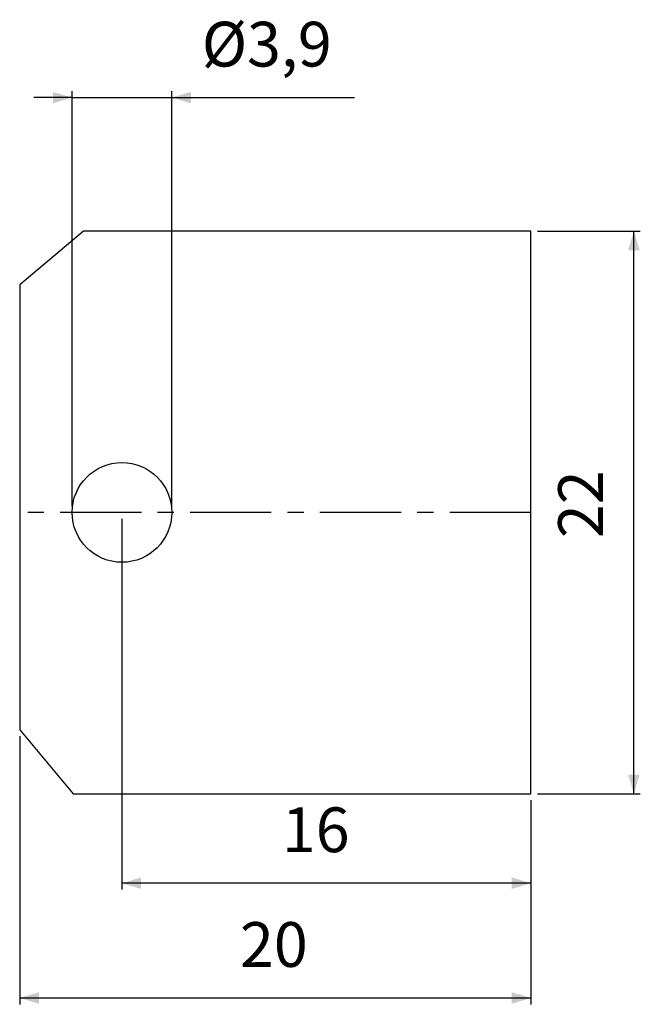
# Model space of a CAD drawing. Extents: x 92 to 189, y 37 to 191.
import ezdxf

# ---------------------------------------------------------------- set-up
doc = ezdxf.new("R2010")
doc.units = 0
doc.header["$PDSIZE"] = -1
doc.linetypes.add('CENTERX2', pattern=[20.32, 12.7, -2.54, 2.54, -2.54])
doc.layers.get('0').update_dxf_attribs({"linetype": 'CONTINUOUS'})
doc.layers.get('DEFPOINTS').update_dxf_attribs({"linetype": 'CONTINUOUS'})
doc.styles.add('SLDTEXTSTYLE0', font='txt', dxfattribs={"width": 0.75})
doc.dimstyles.new('SLDDIMSTYLE0', dxfattribs={"dimtxt": 7, "dimasz": 3, "dimexe": 1, "dimexo": 0.0625, "dimgap": 1.75, "dimtad": 2, "dimlfac": 0.25, "dimzin": 12, "dimtxsty": 'STANDARD', "dimsah": 1, "dimcen": 0.09, "dimclrd": 7, "dimclre": 7, "dimclrt": 7, "dimazin": 3, "dimtfac": 1, "dimtdec": 4, "dimtofl": 0, "dimtmove": 0, "dimatfit": 3, "dimtolj": 1, "dimtzin": 12})
doc.dimstyles.new('SLDDIMSTYLE1', dxfattribs={"dimtxt": 7, "dimasz": 3, "dimexe": 1, "dimexo": 0.0625, "dimgap": 1.75, "dimtad": 2, "dimlfac": 0.25, "dimzin": 12, "dimtxsty": 'STANDARD', "dimsah": 1, "dimcen": 0.09, "dimclrd": 7, "dimclre": 7, "dimclrt": 7, "dimazin": 3, "dimtfac": 1, "dimtdec": 4, "dimtofl": 0, "dimtmove": 0, "dimatfit": 3, "dimtolj": 1, "dimtzin": 12})

# ---------------------------------------------------------------- blocks, each defined once
blk = doc.blocks.new('*D')
at = {"color": 7}
for p, q in [((100.43, 179.11), (94.43, 179.11)), ((100.43, 115.24), (100.43, 180.11)), ((100.43, 179.11), (116.03, 179.11)), ((116.03, 115.24), (116.03, 180.11)), ((116.03, 179.11), (144.63, 179.11)), ((173.23, 158.24), (189.34, 158.24)), ((188.34, 70.24), (188.34, 158.24)), ((108.23, 113.24), (108.23, 55.25)), ((92.23, 79.24), (92.23, 37.31)), ((173.23, 70.24), (189.34, 70.24)), ((172.23, 69.24), (172.23, 37.31)), ((172.23, 69.24), (172.23, 55.25)), ((172.23, 56.25), (108.23, 56.25)), ((92.23, 38.31), (172.23, 38.31))]:
    blk.add_line(p, q, dxfattribs=at)
for points in [[(100.43, 179.11), (97.43, 180.01), (97.43, 178.21)], [(116.03, 179.11), (119.03, 178.21), (119.03, 180.01)], [(188.34, 158.24), (187.44, 155.24), (189.24, 155.24)], [(188.34, 70.24), (189.24, 73.24), (187.44, 73.24)], [(108.23, 56.25), (111.23, 55.35), (111.23, 57.15)], [(172.23, 56.25), (169.23, 57.15), (169.23, 55.35)], [(92.23, 38.31), (95.23, 37.41), (95.23, 39.21)], [(172.23, 38.31), (169.23, 39.21), (169.23, 37.41)]]:
    blk.add_solid(points, dxfattribs=at)
at = {"layer": 'DEFPOINTS', "color": 7}
for p in [(172.23, 158.24), (100.43, 114.24), (108.23, 114.24), (116.03, 114.24), (92.23, 80.24), (172.23, 70.24), (172.23, 70.24), (172.23, 70.24)]:
    blk.add_point(p, dxfattribs=at)
at = {"color": 7, "char_height": 7, "attachment_point": 7, "style": 'SLDTEXTSTYLE0'}
for s, insert in [('%%c3,9', (120.72, 181.78)), ('16', (133.25, 58.92)), ('20', (126.7, 40.98))]:
    blk.add_mtext(s, dxfattribs=dict(at, insert=insert))
at = {"color": 7, "insert": (185.68, 110.21), "char_height": 7, "attachment_point": 7, "rotation": 90, "style": 'SLDTEXTSTYLE0'}
blk.add_mtext('22', dxfattribs=at)

msp = doc.modelspace()

# ---------------------------------------------------------------- linework, layer by layer
at = {"color": 7, "linetype": 'CONTINUOUS'}
for p, q in [((102.227, 158.236), (92.227, 149.845)), ((172.227, 158.236), (102.227, 158.236)), ((172.227, 70.236), (172.227, 158.236)), ((92.227, 149.845), (92.227, 80.236)), ((92.227, 80.236), (100.618, 70.236)), ((100.618, 70.236), (172.227, 70.236))]:
    msp.add_line(p, q, dxfattribs=at)
at = {"color": 7, "linetype": 'CENTERX2'}
msp.add_line((172.227, 114.236), (92.227, 114.236), dxfattribs=at)
at = {"color": 7, "linetype": 'CONTINUOUS'}
msp.add_circle((108.227, 114.236), 7.8, dxfattribs=at)

# ---------------------------------------------------------------- dimensions: what is measured, and where the dimension line sits
at = {"color": 7}
for base, p1, p2, middle in [((172.227, 38.314), (92.227, 80.236), (172.227, 70.236), (131.88, 38.314)), ((108.227, 56.251), (172.227, 70.236), (108.227, 114.236), (138.433, 56.251))]:
    dim = msp.add_linear_dim(base=base, p1=p1, p2=p2, dimstyle='SLDDIMSTYLE0', dxfattribs=at)
    dim.commit()
    dim.dimension.update_dxf_attribs({"geometry": '*D', "text_midpoint": middle, "dimtype": 160})
dim = msp.add_linear_dim(base=(188.343, 158.236), p1=(172.227, 70.236), p2=(172.227, 158.236), angle=90, dimstyle='SLDDIMSTYLE0', dxfattribs=at)
dim.commit()
dim.dimension.update_dxf_attribs({"geometry": '*D', "text_midpoint": (188.343, 115.39), "dimtype": 160})
dim = msp.add_linear_dim(base=(116.027, 179.114), p1=(100.427, 114.236), p2=(116.027, 114.236), text='%%c3,9', dimstyle='SLDDIMSTYLE1', dxfattribs=at)
dim.commit()
dim.dimension.update_dxf_attribs({"geometry": '*D', "text_midpoint": (131.88, 179.114), "dimtype": 160})

doc.saveas('drawing.dxf')
